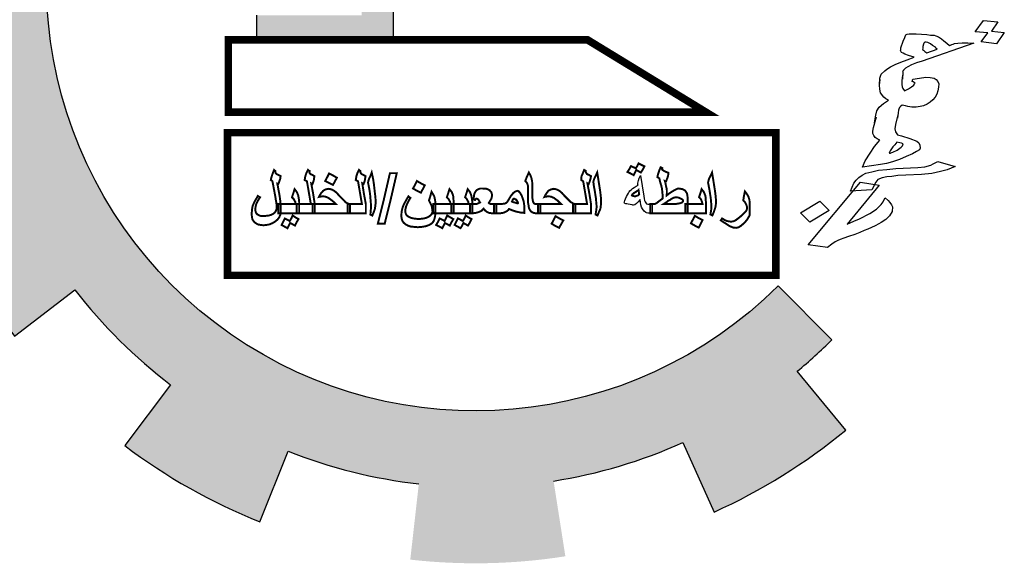
# Model space of a CAD drawing. Units: millimetres. Extents: x 2875 to 4442, y 1245 to 2398.
# Drawn here: x 3061 to 3067, y 1588 to 1591 of the extents above; entities that cross this region are included whole.
import ezdxf

# ---------------------------------------------------------------- set-up
doc = ezdxf.new("R2010")
doc.units = ezdxf.units.MM

msp = doc.modelspace()

# ---------------------------------------------------------------- hatches: boundary and pattern name
at = {"linetype": 'Continuous'}
for points in [[(3065.86524, 1589.21354, 0.0232143), (3066.06754, 1589.39714), (3065.75439, 1589.71155, -1.7162899), (3064.6037, 1593.90632), (3064.6037, 1594.81427, 0.0670043), (3063.70091, 1594.85791), (3063.73881, 1594.41577, 0.0670043), (3062.97219, 1594.2449), (3062.81872, 1594.66127, 0.0670043), (3062.01993, 1594.23835), (3062.27804, 1593.87738, 0.0670043), (3061.70578, 1593.33938), (3061.36141, 1593.61926, 0.0670043), (3060.89004, 1592.84807), (3061.29616, 1592.66922, 0.0670043), (3061.07834, 1591.91459), (3060.63938, 1591.97968, 0.0670043), (3060.62727, 1591.07592), (3061.06781, 1591.12922, 0.0670043), (3061.26534, 1590.36903), (3060.85457, 1590.20113, 0.0670043), (3061.30512, 1589.41758), (3061.65686, 1589.68813, 0.0670043), (3062.2145, 1589.135), (3061.94681, 1588.78107, 0.0670043), (3062.73399, 1588.3369), (3062.89855, 1588.74902, 0.0670043), (3063.66032, 1588.55766), (3063.61059, 1588.11669, 0.0670043), (3064.51423, 1588.13613), (3064.44558, 1588.57455, 0.0670043), (3065.19842, 1588.79849), (3065.38055, 1588.39383, 0.0670043), (3066.1479, 1588.87144)], [(3063.51247, 1593.20019), (3063.32735, 1593.20019), (3063.32735, 1591.28703), (3062.71455, 1591.28703), (3062.71455, 1591.14316), (3063.51247, 1591.14316)]]:
    msp.add_hatch(color=7, dxfattribs=at).paths.add_polyline_path(points)

# ---------------------------------------------------------------- linework, layer by layer
at = {"color": 7, "linetype": 'Continuous', "elevation": 0.00001}
for points in [[(3064.44558, 1588.57455, 0.0670043), (3065.19842, 1588.79849), (3065.38055, 1588.39383, 0.0670043), (3066.1479, 1588.87144), (3065.86524, 1589.21354, 0.0232143), (3066.06754, 1589.39714), (3065.75439, 1589.71155, -1.7162899), (3064.6037, 1593.90632), (3064.6037, 1594.81427)], [(3060.62727, 1591.07592), (3061.06781, 1591.12922, 0.0670043), (3061.26534, 1590.36903), (3060.85457, 1590.20113, 0.0670043), (3061.30512, 1589.41758), (3061.65686, 1589.68813, 0.0670043), (3062.2145, 1589.135), (3061.94681, 1588.78107, 0.0670043), (3062.73399, 1588.3369), (3062.89855, 1588.74902, 0.0670043), (3063.66032, 1588.55766)]]:
    msp.add_lwpolyline(points, format="xyb", dxfattribs=at)
msp.add_lwpolyline([(3062.71455, 1591.28703), (3062.71455, 1591.14316), (3063.51247, 1591.14316), (3063.51247, 1593.20019), (3063.32735, 1593.20019)], dxfattribs=at)
at = {"color": 7, "elevation": 0.00001}
for points in [[(3066.97563, 1591.18373), (3066.90135, 1591.18971), (3066.95026, 1591.25725), (3067.0343, 1591.24802), (3066.99662, 1591.19457), (3067.07173, 1591.18653), (3067.02646, 1591.12046), (3066.93713, 1591.13234)], [(3066.67994, 1591.08862), (3066.67298, 1591.09539), (3066.6705, 1591.10156), (3066.65378, 1591.11158), (3066.64153, 1591.12101), (3066.62564, 1591.12897), (3066.61671, 1591.13015), (3066.60861, 1591.12928), (3066.60216, 1591.1243), (3066.60018, 1591.11871), (3066.59705, 1591.10549), (3066.59672, 1591.09579), (3066.59557, 1591.08815), (3066.6017, 1591.08344), (3066.60865, 1591.07667), (3066.6209, 1591.06724)], [(3066.4113, 1590.48524), (3066.42221, 1590.48963), (3066.44685, 1590.50194), (3066.46983, 1590.51837), (3066.47909, 1590.52688), (3066.48107, 1590.53246), (3066.48305, 1590.53804), (3066.47328, 1590.54129), (3066.46352, 1590.54454), (3066.44565, 1590.54692), (3066.43442, 1590.53282), (3066.42235, 1590.52079), (3066.41475, 1590.50816), (3066.40632, 1590.49759), (3066.40434, 1590.49201), (3066.40154, 1590.48848), (3066.40319, 1590.48437), (3066.40766, 1590.48377)], [(3066.29916, 1590.27023), (3066.1751, 1590.26335), (3066.19458, 1590.30947), (3066.20862, 1590.32709), (3066.2235, 1590.34265), (3066.24367, 1590.35555), (3066.26467, 1590.3664), (3066.29907, 1590.37546), (3066.33794, 1590.38393), (3066.38656, 1590.38915), (3066.43966, 1590.39378), (3066.56819, 1590.40006), (3066.60871, 1590.40441), (3066.64311, 1590.41348), (3066.65683, 1590.42139), (3066.68511, 1590.43517), (3066.78554, 1590.40622), (3066.73825, 1590.38718), (3066.70021, 1590.37665), (3066.6496, 1590.36585), (3066.5884, 1590.36035), (3066.49759, 1590.35489), (3066.45177, 1590.3532), (3066.41571, 1590.34825), (3066.38693, 1590.34623), (3066.35981, 1590.3401), (3066.33434, 1590.32985), (3066.32872, 1590.3228), (3066.3231, 1590.31576)], [(3065.00675, 1590.13405), (3064.99538, 1590.13405), (3064.9878, 1590.13594), (3064.98211, 1590.13784), (3064.97263, 1590.14542), (3064.96315, 1590.15869), (3064.95746, 1590.17007), (3064.95367, 1590.18334), (3064.94988, 1590.21367), (3064.9385, 1590.2004), (3064.92903, 1590.19092), (3064.91955, 1590.18334), (3064.91196, 1590.18144), (3064.90817, 1590.18144), (3064.90248, 1590.18334), (3064.89111, 1590.18523), (3064.87974, 1590.18713), (3064.87215, 1590.18902), (3064.86646, 1590.18902), (3064.86078, 1590.19092), (3064.85888, 1590.19282), (3064.85699, 1590.19661), (3064.85888, 1590.2004), (3064.86078, 1590.20798), (3064.86457, 1590.21746), (3064.87026, 1590.23073), (3064.87594, 1590.24211), (3064.88163, 1590.25159), (3064.88542, 1590.25917), (3064.88921, 1590.26486), (3064.8968, 1590.27054), (3064.90628, 1590.27813), (3064.91576, 1590.28381), (3064.92713, 1590.2914), (3064.9385, 1590.29709), (3064.93661, 1590.29898), (3064.93661, 1590.30277), (3064.93661, 1590.30846), (3064.9385, 1590.31604), (3064.9404, 1590.32552), (3064.94419, 1590.33879), (3064.95178, 1590.35396), (3064.96125, 1590.29329), (3064.97073, 1590.23263), (3064.97263, 1590.21936), (3064.97452, 1590.20798), (3064.97832, 1590.2004), (3064.98211, 1590.19471), (3064.9878, 1590.18902), (3064.99538, 1590.18713), (3065.00675, 1590.18713), (3065.02002, 1590.18713), (3065.02002, 1590.16059), (3065.02002, 1590.13405)], [(3065.93936, 1590.08232), (3065.88373, 1590.13649), (3065.99633, 1590.20335), (3066.05195, 1590.14918)]]:
    msp.add_lwpolyline(points, close=True, dxfattribs=at)
for points in [[(3066.34547, 1590.87981), (3066.34593, 1590.92066), (3066.34989, 1590.93183), (3066.35385, 1590.94299), (3066.37517, 1590.96354), (3066.38807, 1590.97351), (3066.40824, 1590.98642), (3066.43651, 1591.00019), (3066.46925, 1591.01338), (3066.50563, 1591.02802), (3066.54648, 1591.04207), (3066.51273, 1591.05241), (3066.49237, 1591.06096), (3066.48178, 1591.06627), (3066.47202, 1591.06952), (3066.46705, 1591.08187), (3066.46903, 1591.08745), (3066.46935, 1591.09715), (3066.48321, 1591.13622), (3066.49196, 1591.15649), (3066.4951, 1591.16972), (3066.4979, 1591.17324), (3066.50518, 1591.17617), (3066.51692, 1591.1785), (3066.53396, 1591.17819), (3066.5591, 1591.17874), (3066.58954, 1591.17664), (3066.61998, 1591.17454), (3066.64232, 1591.17156), (3066.66382, 1591.17065), (3066.67358, 1591.1674), (3066.68864, 1591.1615), (3066.70619, 1591.14943), (3066.71926, 1591.13794), (3066.73764, 1591.12381), (3066.75154, 1591.11027), (3066.75882, 1591.1132), (3066.7661, 1591.11613), (3066.77337, 1591.11905), (3066.78065, 1591.12198), (3066.8005, 1591.12519), (3066.82564, 1591.12574), (3066.85889, 1591.12716), (3066.89379, 1591.12447), (3066.59331, 1591.02025), (3066.55974, 1591.00913), (3066.53064, 1590.99741), (3066.50964, 1590.98657), (3066.49591, 1590.97865), (3066.48385, 1590.96662), (3066.47823, 1590.95957), (3066.47989, 1590.95545), (3066.47943, 1590.91459)], [(3066.31571, 1590.65968), (3066.32262, 1590.70553), (3066.32971, 1590.72992), (3066.3421, 1590.75165), (3066.36706, 1590.77366), (3066.39731, 1590.79302), (3066.38143, 1590.80098), (3066.36918, 1590.8104), (3066.35113, 1590.83424), (3066.34648, 1590.85629), (3066.34547, 1590.87981), (3066.34924, 1590.91243)], [(3066.47841, 1590.93811), (3066.47464, 1590.90549), (3066.47482, 1590.88403), (3066.47615, 1590.87021), (3066.4803, 1590.85992), (3066.48974, 1590.84697), (3066.51438, 1590.85928), (3066.53091, 1590.87072), (3066.5438, 1590.8807), (3066.54859, 1590.8898), (3066.5514, 1590.89333), (3066.54611, 1590.89598), (3066.54081, 1590.89863), (3066.53551, 1590.90129), (3066.53865, 1590.91451), (3066.57834, 1590.92092), (3066.6144, 1590.92587), (3066.64037, 1590.92436), (3066.6627, 1590.92139), (3066.67495, 1590.91196), (3066.68356, 1590.90107), (3066.68937, 1590.88666), (3066.68872, 1590.86726), (3066.68444, 1590.8464), (3066.67932, 1590.82759), (3066.66974, 1590.80938), (3066.65487, 1590.79383), (3066.63917, 1590.78033), (3066.62263, 1590.76889), (3066.60081, 1590.7601), (3066.58179, 1590.75483), (3066.55747, 1590.75222), (3066.53233, 1590.75167), (3066.51, 1590.75464), (3066.49577, 1590.75849), (3066.47707, 1590.76292), (3066.46698, 1590.75647), (3066.46137, 1590.74942), (3066.45658, 1590.74032), (3066.4546, 1590.73473), (3066.44852, 1590.68683)], [(3066.45395, 1590.71534), (3066.43746, 1590.65128), (3066.43484, 1590.6263), (3066.43783, 1590.60836), (3066.44893, 1590.5913), (3066.47292, 1590.58421), (3066.5209, 1590.57003), (3066.56161, 1590.55292), (3066.57386, 1590.5435), (3066.57883, 1590.53115), (3066.58182, 1590.51321), (3066.57703, 1590.50411), (3066.5605, 1590.49267), (3066.53586, 1590.48035), (3066.50031, 1590.46365), (3066.46029, 1590.44754), (3066.41945, 1590.43349), (3066.38505, 1590.42443), (3066.34982, 1590.41742), (3066.24611, 1590.40199), (3066.2608, 1590.43901), (3066.28922, 1590.48394), (3066.31565, 1590.52329), (3066.34738, 1590.55999), (3066.3315, 1590.56795), (3066.32008, 1590.57531), (3066.31147, 1590.5862), (3066.30649, 1590.59856), (3066.30516, 1590.61237), (3066.30944, 1590.63324), (3066.32676, 1590.69524)], [(3066.20078, 1590.01052), (3066.16357, 1589.99793), (3066.13728, 1589.98974), (3066.11545, 1589.98095), (3066.1009, 1589.9751), (3066.08717, 1589.96718), (3066.067, 1589.95427), (3066.04122, 1589.93432), (3065.92954, 1589.94918), (3066.23427, 1590.31588), (3066.34313, 1590.2975), (3066.15524, 1590.07114), (3066.19526, 1590.08725), (3066.228, 1590.10043), (3066.28736, 1590.1315), (3066.3277, 1590.15731), (3066.35464, 1590.1849), (3066.36026, 1590.19195), (3066.36505, 1590.20106), (3066.36984, 1590.21016), (3066.37744, 1590.22279), (3066.39581, 1590.20865), (3066.40525, 1590.19571)], [(3066.40525, 1590.19571), (3066.41469, 1590.18276), (3066.41966, 1590.17041), (3066.41787, 1590.14337), (3066.40267, 1590.11811), (3066.38135, 1590.09756), (3066.35473, 1590.07967), (3066.34101, 1590.07175), (3066.32001, 1590.06091), (3066.27718, 1590.04128), (3066.25535, 1590.03249), (3066.22989, 1590.02224), (3066.20078, 1590.01052)]]:
    msp.add_lwpolyline(points, dxfattribs=at)
at = {"color": 7, "linetype": 'Continuous', "const_width": 0.04438, "elevation": 0.00001}
for points in [[(3064.64417, 1591.14316), (3062.55042, 1591.14316), (3062.55042, 1590.72226), (3065.33358, 1590.72226)], [(3062.54564, 1589.77222), (3065.74064, 1589.77222), (3065.74064, 1590.60307), (3062.54564, 1590.60307)]]:
    msp.add_lwpolyline(points, close=True, dxfattribs=at)
at = {"color": 7, "const_width": 0.01137, "elevation": 0.00001}
for points in [[(3062.85503, 1590.13973), (3062.85313, 1590.12457), (3062.84745, 1590.1113), (3062.83797, 1590.09803), (3062.8247, 1590.08665), (3062.80953, 1590.07717), (3062.79247, 1590.06959), (3062.77351, 1590.0658), (3062.75455, 1590.0639), (3062.73939, 1590.0658), (3062.72612, 1590.06769), (3062.71474, 1590.07338), (3062.70337, 1590.08096), (3062.69578, 1590.09044), (3062.6901, 1590.09992), (3062.6882, 1590.11319), (3062.68631, 1590.12646), (3062.6882, 1590.153), (3062.69199, 1590.17575), (3062.70337, 1590.2023), (3062.71285, 1590.21746), (3062.72233, 1590.23452), (3062.72801, 1590.23073), (3062.7356, 1590.22694), (3062.72801, 1590.21557), (3062.72233, 1590.20609), (3062.71285, 1590.18713), (3062.70905, 1590.17007), (3062.70716, 1590.153), (3062.71095, 1590.13784), (3062.71474, 1590.13215), (3062.72043, 1590.12646), (3062.72801, 1590.12267), (3062.7356, 1590.11888), (3062.75645, 1590.11698), (3062.78678, 1590.12078), (3062.80005, 1590.12457), (3062.81143, 1590.13026), (3062.82091, 1590.13784), (3062.82659, 1590.14542), (3062.83039, 1590.1549), (3062.83228, 1590.16438), (3062.83228, 1590.17007), (3062.83228, 1590.17196), (3062.83228, 1590.17386), (3062.83228, 1590.18144), (3062.83039, 1590.19092), (3062.83039, 1590.19661), (3062.82849, 1590.20419), (3062.82659, 1590.21557), (3062.8247, 1590.22884), (3062.80764, 1590.31983), (3062.80384, 1590.32363), (3062.79816, 1590.32742), (3062.80005, 1590.3369), (3062.80384, 1590.35017), (3062.80953, 1590.36723), (3062.81711, 1590.38619), (3062.82091, 1590.3824), (3062.8247, 1590.3805), (3062.8247, 1590.37481), (3062.82659, 1590.36723), (3062.83228, 1590.36154), (3062.85503, 1590.35017), (3062.85313, 1590.335), (3062.84934, 1590.32552), (3062.84745, 1590.31794), (3062.84176, 1590.30467), (3062.83986, 1590.30467), (3062.83607, 1590.30656), (3062.83607, 1590.30277), (3062.83797, 1590.29709), (3062.83986, 1590.28761), (3062.84176, 1590.27434), (3062.84745, 1590.2459), (3062.85124, 1590.22125), (3062.85313, 1590.20609), (3062.85313, 1590.19661), (3062.85503, 1590.18713), (3062.85503, 1590.18334), (3062.85503, 1590.16059), (3062.85503, 1590.13973), (3062.85503, 1590.13973)], [(3063.05409, 1590.13405), (3063.00101, 1590.13405), (3062.94792, 1590.13405), (3062.94792, 1590.16059), (3062.94792, 1590.18713), (3062.98963, 1590.18713), (3063.03134, 1590.18713), (3063.01996, 1590.25348), (3063.00859, 1590.31983), (3063.0029, 1590.32363), (3062.99532, 1590.32742), (3062.99721, 1590.33879), (3062.99911, 1590.35017), (3063.0048, 1590.36723), (3063.01428, 1590.38619), (3063.01807, 1590.3824), (3063.02376, 1590.3805), (3063.02376, 1590.3786), (3063.02186, 1590.37481), (3063.02376, 1590.36913), (3063.02944, 1590.36154), (3063.03892, 1590.35775), (3063.05219, 1590.35017), (3063.0503, 1590.33879), (3063.0484, 1590.32552), (3063.04461, 1590.31415), (3063.04082, 1590.30467), (3063.03703, 1590.30656), (3063.03323, 1590.30846), (3063.04461, 1590.24779), (3063.05409, 1590.18713), (3063.05409, 1590.16059), (3063.05409, 1590.13405), (3063.05409, 1590.13405)], [(3063.35173, 1590.13405), (3063.29865, 1590.13405), (3063.24556, 1590.13405), (3063.24556, 1590.16059), (3063.24556, 1590.18713), (3063.28727, 1590.18713), (3063.32898, 1590.18713), (3063.3176, 1590.25348), (3063.30623, 1590.31983), (3063.29865, 1590.32363), (3063.29296, 1590.32742), (3063.29485, 1590.33879), (3063.29675, 1590.35017), (3063.30244, 1590.36723), (3063.31192, 1590.38619), (3063.31571, 1590.3824), (3063.3195, 1590.3805), (3063.3195, 1590.3786), (3063.3195, 1590.37481), (3063.3214, 1590.36913), (3063.32708, 1590.36154), (3063.33656, 1590.35775), (3063.34983, 1590.35017), (3063.34794, 1590.33879), (3063.34604, 1590.32552), (3063.34225, 1590.31415), (3063.33846, 1590.30467), (3063.33467, 1590.30656), (3063.33087, 1590.30846), (3063.34035, 1590.24779), (3063.35173, 1590.18713), (3063.35173, 1590.16059), (3063.35173, 1590.13405), (3063.35173, 1590.13405)], [(3063.4086, 1590.19092), (3063.40671, 1590.17575), (3063.40481, 1590.16059), (3063.39912, 1590.14353), (3063.38964, 1590.12078), (3063.37827, 1590.12646), (3063.38016, 1590.14921), (3063.38206, 1590.16628), (3063.38206, 1590.17955), (3063.38016, 1590.2004), (3063.37827, 1590.22315), (3063.37637, 1590.2459), (3063.37258, 1590.27054), (3063.36689, 1590.30088), (3063.365, 1590.30846), (3063.365, 1590.31415), (3063.36689, 1590.32363), (3063.37069, 1590.335), (3063.37827, 1590.35017), (3063.38585, 1590.37102), (3063.39344, 1590.3369), (3063.39912, 1590.30088), (3063.40291, 1590.26486), (3063.40671, 1590.23452), (3063.4086, 1590.21177), (3063.4086, 1590.19092), (3063.4086, 1590.19092)], [(3064.36787, 1590.13405), (3064.33943, 1590.13405), (3064.32996, 1590.13594), (3064.32048, 1590.13973), (3064.31289, 1590.14542), (3064.30721, 1590.153), (3064.30152, 1590.16628), (3064.29962, 1590.18144), (3064.29583, 1590.2004), (3064.29583, 1590.22315), (3064.29583, 1590.24969), (3064.29583, 1590.27813), (3064.29583, 1590.29519), (3064.29204, 1590.30656), (3064.28825, 1590.31415), (3064.28067, 1590.32173), (3064.29014, 1590.34638), (3064.30152, 1590.37102), (3064.311, 1590.35396), (3064.31669, 1590.33879), (3064.32048, 1590.31983), (3064.32237, 1590.29519), (3064.32237, 1590.27623), (3064.32237, 1590.25727), (3064.32237, 1590.23832), (3064.32237, 1590.22125), (3064.32427, 1590.20988), (3064.32616, 1590.2004), (3064.32996, 1590.19471), (3064.33185, 1590.19092), (3064.33943, 1590.18713), (3064.36787, 1590.18713), (3064.36787, 1590.16059), (3064.36787, 1590.13405), (3064.36787, 1590.13405)], [(3064.66362, 1590.13405), (3064.61243, 1590.13405), (3064.55935, 1590.13405), (3064.55935, 1590.16059), (3064.55935, 1590.18713), (3064.60105, 1590.18713), (3064.64087, 1590.18713), (3064.62949, 1590.25348), (3064.61812, 1590.31983), (3064.61243, 1590.32363), (3064.60674, 1590.32742), (3064.60674, 1590.33879), (3064.60864, 1590.35017), (3064.61622, 1590.36723), (3064.6238, 1590.38619), (3064.62949, 1590.3824), (3064.63328, 1590.3805), (3064.63328, 1590.3786), (3064.63328, 1590.37481), (3064.63518, 1590.36913), (3064.64087, 1590.36154), (3064.65034, 1590.35775), (3064.66362, 1590.35017), (3064.66172, 1590.33879), (3064.65793, 1590.32552), (3064.65414, 1590.31415), (3064.65034, 1590.30467), (3064.64655, 1590.30656), (3064.64276, 1590.30846), (3064.65414, 1590.24779), (3064.66362, 1590.18713), (3064.66362, 1590.16059), (3064.66362, 1590.13405), (3064.66362, 1590.13405)], [(3064.72238, 1590.19092), (3064.72049, 1590.17575), (3064.71859, 1590.16059), (3064.71101, 1590.14353), (3064.70153, 1590.12078), (3064.69016, 1590.12646), (3064.69395, 1590.14921), (3064.69584, 1590.16628), (3064.69584, 1590.17955), (3064.69395, 1590.2004), (3064.69205, 1590.22315), (3064.68826, 1590.2459), (3064.68447, 1590.27054), (3064.67878, 1590.30088), (3064.67878, 1590.30846), (3064.67689, 1590.31415), (3064.67878, 1590.32363), (3064.68257, 1590.335), (3064.69016, 1590.35017), (3064.69964, 1590.37102), (3064.70532, 1590.3369), (3064.71101, 1590.30088), (3064.7167, 1590.26486), (3064.72049, 1590.23452), (3064.72238, 1590.21177), (3064.72238, 1590.19092), (3064.72238, 1590.19092)], [(3064.97452, 1590.40704), (3064.96505, 1590.38808), (3064.95367, 1590.37102), (3064.9404, 1590.3786), (3064.92713, 1590.38619), (3064.91955, 1590.37102), (3064.91196, 1590.35585), (3064.8949, 1590.36533), (3064.87594, 1590.37481), (3064.88732, 1590.39187), (3064.8968, 1590.40894), (3064.91196, 1590.40135), (3064.92523, 1590.39567), (3064.93282, 1590.40894), (3064.9404, 1590.4241), (3064.97452, 1590.40704), (3064.97452, 1590.40704)], [(3065.22666, 1590.13405), (3065.1186, 1590.13405), (3065.00865, 1590.13405), (3065.00865, 1590.16059), (3065.00865, 1590.18713), (3065.02192, 1590.18713), (3065.03329, 1590.18713), (3065.03709, 1590.18902), (3065.04277, 1590.19092), (3065.05036, 1590.19661), (3065.05984, 1590.20419), (3065.06742, 1590.20988), (3065.08069, 1590.21936), (3065.08069, 1590.24211), (3065.07879, 1590.26107), (3065.0769, 1590.27813), (3065.07311, 1590.29519), (3065.07121, 1590.29898), (3065.06931, 1590.30656), (3065.06552, 1590.31983), (3065.06173, 1590.3369), (3065.05604, 1590.34069), (3065.05036, 1590.34448), (3065.05415, 1590.36154), (3065.05794, 1590.37292), (3065.06173, 1590.38429), (3065.06931, 1590.40135), (3065.075, 1590.39946), (3065.07879, 1590.39756), (3065.07879, 1590.39567), (3065.0769, 1590.39187), (3065.07879, 1590.38808), (3065.08258, 1590.38429), (3065.08827, 1590.3805), (3065.09586, 1590.37671), (3065.10533, 1590.37292), (3065.11481, 1590.36913), (3065.11292, 1590.35396), (3065.10913, 1590.34069), (3065.10533, 1590.33121), (3065.10154, 1590.31983), (3065.09775, 1590.31983), (3065.09396, 1590.32173), (3065.09775, 1590.30846), (3065.09965, 1590.29709), (3065.10154, 1590.2895), (3065.10344, 1590.28192), (3065.10533, 1590.26865), (3065.10533, 1590.25727), (3065.10533, 1590.25538), (3065.10533, 1590.25538), (3065.10533, 1590.24969), (3065.10533, 1590.2459), (3065.10344, 1590.24211), (3065.10344, 1590.23642), (3065.11292, 1590.244), (3065.1224, 1590.25159), (3065.13756, 1590.26107), (3065.15083, 1590.26865), (3065.15842, 1590.27244), (3065.166, 1590.27623), (3065.17548, 1590.27813), (3065.19633, 1590.27434), (3065.2115, 1590.26675), (3065.22287, 1590.24969), (3065.22477, 1590.23832), (3065.22666, 1590.22694), (3065.22666, 1590.18144), (3065.22666, 1590.13405), (3065.22666, 1590.13405)], [(3065.3916, 1590.19092), (3065.3897, 1590.17575), (3065.38591, 1590.16059), (3065.38022, 1590.14353), (3065.37075, 1590.12078), (3065.35937, 1590.12646), (3065.36316, 1590.14921), (3065.36506, 1590.16628), (3065.36506, 1590.17955), (3065.36316, 1590.2004), (3065.36127, 1590.22315), (3065.35747, 1590.2459), (3065.35368, 1590.27054), (3065.348, 1590.30088), (3065.3461, 1590.30846), (3065.3461, 1590.31415), (3065.348, 1590.32363), (3065.35179, 1590.335), (3065.35937, 1590.35017), (3065.36885, 1590.37102), (3065.37454, 1590.3369), (3065.38022, 1590.30088), (3065.38591, 1590.26486), (3065.3897, 1590.23452), (3065.3916, 1590.21177), (3065.3916, 1590.19092), (3065.3916, 1590.19092)], [(3063.183, 1590.34069), (3063.17163, 1590.31983), (3063.16025, 1590.29898), (3063.11475, 1590.32173), (3063.12613, 1590.34258), (3063.1375, 1590.36533), (3063.16025, 1590.35396), (3063.183, 1590.34069), (3063.183, 1590.34069)], [(3063.42187, 1590.07338), (3063.45789, 1590.21936), (3063.49202, 1590.36723), (3063.53183, 1590.36723), (3063.4977, 1590.21936), (3063.46168, 1590.07338), (3063.42187, 1590.07338), (3063.42187, 1590.07338)], [(3063.69487, 1590.29709), (3063.68349, 1590.27434), (3063.67212, 1590.25348), (3063.64937, 1590.26486), (3063.62662, 1590.27813), (3063.63799, 1590.29898), (3063.64937, 1590.32173), (3063.67212, 1590.30846), (3063.69487, 1590.29709), (3063.69487, 1590.29709)], [(3062.96309, 1590.13405), (3062.90243, 1590.13405), (3062.84176, 1590.13405), (3062.84176, 1590.16059), (3062.84176, 1590.18713), (3062.89295, 1590.18713), (3062.94224, 1590.18713), (3062.94034, 1590.2004), (3062.93465, 1590.20988), (3062.93086, 1590.21746), (3062.92138, 1590.22694), (3062.92897, 1590.24969), (3062.93655, 1590.27434), (3062.94982, 1590.25727), (3062.9574, 1590.23832), (3062.9593, 1590.22884), (3062.96119, 1590.21746), (3062.96309, 1590.2023), (3062.96309, 1590.18523), (3062.96309, 1590.13405), (3062.96309, 1590.13405)], [(3063.25883, 1590.13405), (3063.15077, 1590.13405), (3063.04082, 1590.13405), (3063.04082, 1590.16059), (3063.04082, 1590.18713), (3063.17732, 1590.18713), (3063.16594, 1590.1985), (3063.15457, 1590.20798), (3063.13371, 1590.22315), (3063.11665, 1590.23073), (3063.09959, 1590.23263), (3063.0958, 1590.23263), (3063.09011, 1590.23073), (3063.08632, 1590.23073), (3063.07873, 1590.22884), (3063.08442, 1590.24021), (3063.09011, 1590.24969), (3063.10338, 1590.26486), (3063.11665, 1590.27244), (3063.13182, 1590.27623), (3063.14509, 1590.27434), (3063.15646, 1590.27054), (3063.16973, 1590.26296), (3063.183, 1590.25159), (3063.19627, 1590.23642), (3063.21523, 1590.21746), (3063.2285, 1590.20419), (3063.23229, 1590.1985), (3063.23608, 1590.19661), (3063.24556, 1590.19092), (3063.25883, 1590.18713), (3063.25883, 1590.16059), (3063.25883, 1590.13405), (3063.25883, 1590.13405)], [(3063.75743, 1590.14353), (3063.75553, 1590.11888), (3063.75364, 1590.1094), (3063.75174, 1590.10182), (3063.74605, 1590.08665), (3063.73657, 1590.07528), (3063.72141, 1590.0658), (3063.70055, 1590.05822), (3063.6778, 1590.05442), (3063.65505, 1590.05253), (3063.6323, 1590.05442), (3063.61335, 1590.05632), (3063.59628, 1590.06201), (3063.58301, 1590.06959), (3063.57164, 1590.07907), (3063.56406, 1590.09044), (3063.56026, 1590.10371), (3063.55837, 1590.11888), (3063.56026, 1590.14353), (3063.56595, 1590.16817), (3063.57164, 1590.18144), (3063.57922, 1590.19661), (3063.5887, 1590.21367), (3063.60008, 1590.23263), (3063.60576, 1590.22694), (3063.61145, 1590.22315), (3063.60197, 1590.20798), (3063.59628, 1590.19661), (3063.58681, 1590.17575), (3063.58301, 1590.16059), (3063.58112, 1590.14542), (3063.58301, 1590.13594), (3063.58681, 1590.12646), (3063.59249, 1590.11888), (3063.60197, 1590.11319), (3063.61335, 1590.10751), (3063.62851, 1590.10371), (3063.65885, 1590.09992), (3063.69107, 1590.10371), (3063.70434, 1590.10751), (3063.71762, 1590.11319), (3063.72709, 1590.12078), (3063.73468, 1590.12836), (3063.73847, 1590.13594), (3063.74036, 1590.14542), (3063.73847, 1590.1568), (3063.73657, 1590.17007), (3063.73468, 1590.17765), (3063.73089, 1590.18523), (3063.71951, 1590.20798), (3063.72709, 1590.23263), (3063.73468, 1590.25917), (3063.74605, 1590.24021), (3063.74984, 1590.23263), (3063.75174, 1590.22694), (3063.75553, 1590.20798), (3063.75743, 1590.18334), (3063.75743, 1590.14353), (3063.75743, 1590.14353)], [(3063.86359, 1590.13405), (3063.74416, 1590.13405), (3063.74416, 1590.16059), (3063.74416, 1590.18713), (3063.79534, 1590.18713), (3063.84463, 1590.18713), (3063.84274, 1590.2004), (3063.83705, 1590.20988), (3063.83326, 1590.21746), (3063.82378, 1590.22694), (3063.83136, 1590.24969), (3063.83895, 1590.27434), (3063.85222, 1590.25727), (3063.8598, 1590.23832), (3063.8617, 1590.22884), (3063.8617, 1590.21746), (3063.86359, 1590.2023), (3063.86359, 1590.18523), (3063.86359, 1590.13405), (3063.86359, 1590.13405)], [(3063.97165, 1590.13405), (3063.91099, 1590.13405), (3063.85032, 1590.13405), (3063.85032, 1590.16059), (3063.85032, 1590.18713), (3063.90151, 1590.18713), (3063.9508, 1590.18713), (3063.9489, 1590.2004), (3063.94321, 1590.20988), (3063.93942, 1590.21746), (3063.92994, 1590.22694), (3063.93753, 1590.24969), (3063.94511, 1590.27434), (3063.95838, 1590.25727), (3063.96596, 1590.23832), (3063.96786, 1590.22884), (3063.96976, 1590.21746), (3063.97165, 1590.2023), (3063.97165, 1590.18523), (3063.97165, 1590.13405), (3063.97165, 1590.13405)], [(3064.11194, 1590.13405), (3064.0835, 1590.13405), (3064.07023, 1590.13594), (3064.05696, 1590.14163), (3064.04748, 1590.14921), (3064.038, 1590.16059), (3064.02473, 1590.14732), (3064.00578, 1590.13973), (3063.99251, 1590.13594), (3063.97734, 1590.13405), (3063.96786, 1590.13405), (3063.95838, 1590.13405), (3063.95838, 1590.16059), (3063.95838, 1590.18713), (3063.96786, 1590.18713), (3063.97734, 1590.18713), (3063.99251, 1590.18713), (3064.00009, 1590.18902), (3064.00767, 1590.19282), (3064.01715, 1590.19661), (3064.01146, 1590.20609), (3064.00767, 1590.21367), (3064.00198, 1590.21746), (3063.9963, 1590.21936), (3063.9944, 1590.21936), (3063.99251, 1590.21746), (3063.99061, 1590.21557), (3063.98871, 1590.21177), (3063.98492, 1590.21177), (3063.97923, 1590.21367), (3063.98113, 1590.22884), (3063.98303, 1590.244), (3063.98682, 1590.25348), (3063.99251, 1590.26296), (3064.00009, 1590.27054), (3064.00767, 1590.27434), (3064.01905, 1590.27813), (3064.03042, 1590.27813), (3064.05507, 1590.27623), (3064.06455, 1590.27244), (3064.07213, 1590.26865), (3064.0835, 1590.25538), (3064.0854, 1590.24779), (3064.08729, 1590.23832), (3064.0854, 1590.22884), (3064.0835, 1590.21936), (3064.07782, 1590.20988), (3064.06834, 1590.19471), (3064.07213, 1590.19092), (3064.07592, 1590.18902), (3064.07971, 1590.18713), (3064.0835, 1590.18713), (3064.11194, 1590.18713), (3064.11194, 1590.16059), (3064.11194, 1590.13405), (3064.11194, 1590.13405)], [(3064.27498, 1590.13594), (3064.25412, 1590.13784), (3064.22758, 1590.14353), (3064.20483, 1590.15111), (3064.18588, 1590.15869), (3064.18019, 1590.15111), (3064.17261, 1590.14542), (3064.15744, 1590.13784), (3064.14986, 1590.13594), (3064.13659, 1590.13405), (3064.11763, 1590.13405), (3064.09867, 1590.13405), (3064.09867, 1590.16059), (3064.09867, 1590.18713), (3064.11763, 1590.18713), (3064.13659, 1590.18713), (3064.15175, 1590.18902), (3064.16502, 1590.19092), (3064.1745, 1590.1985), (3064.18208, 1590.20988), (3064.19535, 1590.23263), (3064.21052, 1590.25159), (3064.2181, 1590.25727), (3064.22379, 1590.26107), (3064.23517, 1590.26486), (3064.24085, 1590.26296), (3064.24654, 1590.25727), (3064.25223, 1590.24969), (3064.25981, 1590.23642), (3064.27119, 1590.20419), (3064.27308, 1590.19092), (3064.27498, 1590.17765), (3064.27498, 1590.1568), (3064.27498, 1590.13594), (3064.27498, 1590.13594)], [(3064.57262, 1590.13405), (3064.46266, 1590.13405), (3064.3546, 1590.13405), (3064.3546, 1590.16059), (3064.3546, 1590.18713), (3064.42095, 1590.18713), (3064.4892, 1590.18713), (3064.47783, 1590.1985), (3064.46835, 1590.20798), (3064.44749, 1590.22315), (3064.43043, 1590.23073), (3064.41337, 1590.23263), (3064.40768, 1590.23263), (3064.40389, 1590.23073), (3064.3982, 1590.23073), (3064.39252, 1590.22884), (3064.3982, 1590.24021), (3064.40389, 1590.24969), (3064.41527, 1590.26486), (3064.43043, 1590.27244), (3064.4456, 1590.27623), (3064.45697, 1590.27434), (3064.46835, 1590.27054), (3064.48162, 1590.26296), (3064.49489, 1590.25159), (3064.50816, 1590.23642), (3064.52712, 1590.21746), (3064.54039, 1590.20419), (3064.54608, 1590.1985), (3064.54987, 1590.19661), (3064.55935, 1590.19092), (3064.57262, 1590.18713), (3064.57262, 1590.16059), (3064.57262, 1590.13405), (3064.57262, 1590.13405)], [(3064.94419, 1590.244), (3064.9423, 1590.25538), (3064.9404, 1590.26865), (3064.93661, 1590.26486), (3064.93092, 1590.26296), (3064.92334, 1590.25727), (3064.91576, 1590.25348), (3064.91196, 1590.24969), (3064.90628, 1590.2459), (3064.90438, 1590.24211), (3064.90248, 1590.23832), (3064.90438, 1590.23642), (3064.91007, 1590.23452), (3064.91765, 1590.23263), (3064.92334, 1590.23263), (3064.92713, 1590.23452), (3064.93282, 1590.23642), (3064.9385, 1590.23832), (3064.94419, 1590.244), (3064.94419, 1590.244)], [(3065.33283, 1590.13405), (3065.21339, 1590.13405), (3065.21339, 1590.16059), (3065.21339, 1590.18713), (3065.26458, 1590.18713), (3065.31387, 1590.18713), (3065.31008, 1590.2004), (3065.30629, 1590.20988), (3065.3025, 1590.21746), (3065.29302, 1590.22694), (3065.3006, 1590.24969), (3065.30818, 1590.27434), (3065.32145, 1590.25727), (3065.32904, 1590.23832), (3065.33093, 1590.22884), (3065.33093, 1590.21746), (3065.33283, 1590.2023), (3065.33283, 1590.18523), (3065.33283, 1590.13405), (3065.33283, 1590.13405)], [(3065.58876, 1590.13026), (3065.58876, 1590.12457), (3065.58497, 1590.11698), (3065.57549, 1590.09992), (3065.56032, 1590.08096), (3065.54326, 1590.0658), (3065.53378, 1590.05822), (3065.5243, 1590.05253), (3065.51672, 1590.05063), (3065.50914, 1590.04874), (3065.49208, 1590.05063), (3065.47312, 1590.05822), (3065.46364, 1590.0639), (3065.45226, 1590.07149), (3065.4371, 1590.08096), (3065.42004, 1590.09234), (3065.42383, 1590.09803), (3065.42762, 1590.10371), (3065.44279, 1590.09424), (3065.45606, 1590.08855), (3065.46743, 1590.08665), (3065.47881, 1590.08476), (3065.49208, 1590.08665), (3065.50535, 1590.09234), (3065.52051, 1590.10371), (3065.52999, 1590.1113), (3065.54137, 1590.12078), (3065.55464, 1590.13405), (3065.56601, 1590.14542), (3065.5717, 1590.1568), (3065.57359, 1590.16438), (3065.5717, 1590.17386), (3065.56791, 1590.18523), (3065.56032, 1590.1985), (3065.55085, 1590.20798), (3065.55464, 1590.23452), (3065.56032, 1590.26107), (3065.5717, 1590.2459), (3065.58118, 1590.23073), (3065.58687, 1590.20988), (3065.58876, 1590.18902), (3065.58876, 1590.15869), (3065.58876, 1590.13026), (3065.58876, 1590.13026)], [(3064.23896, 1590.19282), (3064.23706, 1590.1985), (3064.23137, 1590.20798), (3064.22379, 1590.21557), (3064.21431, 1590.21936), (3064.21242, 1590.21746), (3064.20863, 1590.21557), (3064.20673, 1590.20988), (3064.20294, 1590.2023), (3064.21052, 1590.1985), (3064.2181, 1590.19661), (3064.22948, 1590.19282), (3064.23517, 1590.19092), (3064.23706, 1590.19092), (3064.23896, 1590.19282), (3064.23896, 1590.19282)], [(3065.20012, 1590.20798), (3065.20012, 1590.20988), (3065.19633, 1590.21367), (3065.18685, 1590.21936), (3065.17358, 1590.22505), (3065.16031, 1590.22694), (3065.14704, 1590.22505), (3065.13188, 1590.21746), (3065.12429, 1590.21177), (3065.11292, 1590.20609), (3065.10154, 1590.19661), (3065.08638, 1590.18713), (3065.13756, 1590.18713), (3065.15273, 1590.18713), (3065.1641, 1590.18902), (3065.17548, 1590.19092), (3065.18496, 1590.19282), (3065.19064, 1590.19471), (3065.19633, 1590.1985), (3065.20012, 1590.2023), (3065.20012, 1590.20798), (3065.20012, 1590.20798)], [(3062.9593, 1590.09992), (3062.94792, 1590.08096), (3062.93845, 1590.06201), (3062.92517, 1590.06959), (3062.91001, 1590.07717), (3062.90243, 1590.06201), (3062.89484, 1590.04684), (3062.87778, 1590.05632), (3062.86072, 1590.0658), (3062.8702, 1590.08476), (3062.87968, 1590.10371), (3062.89484, 1590.09613), (3062.90811, 1590.08855), (3062.91759, 1590.10371), (3062.92517, 1590.12078), (3062.94224, 1590.1094), (3062.9593, 1590.09992), (3062.9593, 1590.09992)], [(3063.8617, 1590.09992), (3063.85032, 1590.08096), (3063.84084, 1590.06201), (3063.82757, 1590.06959), (3063.8124, 1590.07717), (3063.80482, 1590.06201), (3063.79724, 1590.04684), (3063.78018, 1590.05632), (3063.76122, 1590.0658), (3063.77259, 1590.08476), (3063.78207, 1590.10371), (3063.79724, 1590.09613), (3063.81051, 1590.08855), (3063.81809, 1590.10371), (3063.82568, 1590.12078), (3063.84463, 1590.1094), (3063.8617, 1590.09992), (3063.8617, 1590.09992)], [(3063.96786, 1590.09992), (3063.95838, 1590.08096), (3063.94701, 1590.06201), (3063.93374, 1590.06959), (3063.92047, 1590.07717), (3063.91288, 1590.06201), (3063.9034, 1590.04684), (3063.88634, 1590.05632), (3063.86928, 1590.0658), (3063.87876, 1590.08476), (3063.88824, 1590.10371), (3063.9034, 1590.09613), (3063.91667, 1590.08855), (3063.92615, 1590.10371), (3063.93374, 1590.12078), (3063.9508, 1590.1094), (3063.96786, 1590.09992), (3063.96786, 1590.09992)], [(3064.50247, 1590.09234), (3064.4892, 1590.06959), (3064.47783, 1590.04874), (3064.45508, 1590.06011), (3064.43422, 1590.07338), (3064.4456, 1590.09424), (3064.45697, 1590.11698), (3064.47972, 1590.10371), (3064.50247, 1590.09234), (3064.50247, 1590.09234)], [(3065.31387, 1590.09424), (3065.3025, 1590.07149), (3065.29112, 1590.05063), (3065.26837, 1590.06201), (3065.24562, 1590.07528), (3065.257, 1590.09613), (3065.26837, 1590.11888), (3065.29112, 1590.10561), (3065.31387, 1590.09424), (3065.31387, 1590.09424)]]:
    msp.add_lwpolyline(points, dxfattribs=at)

doc.saveas('drawing.dxf')
